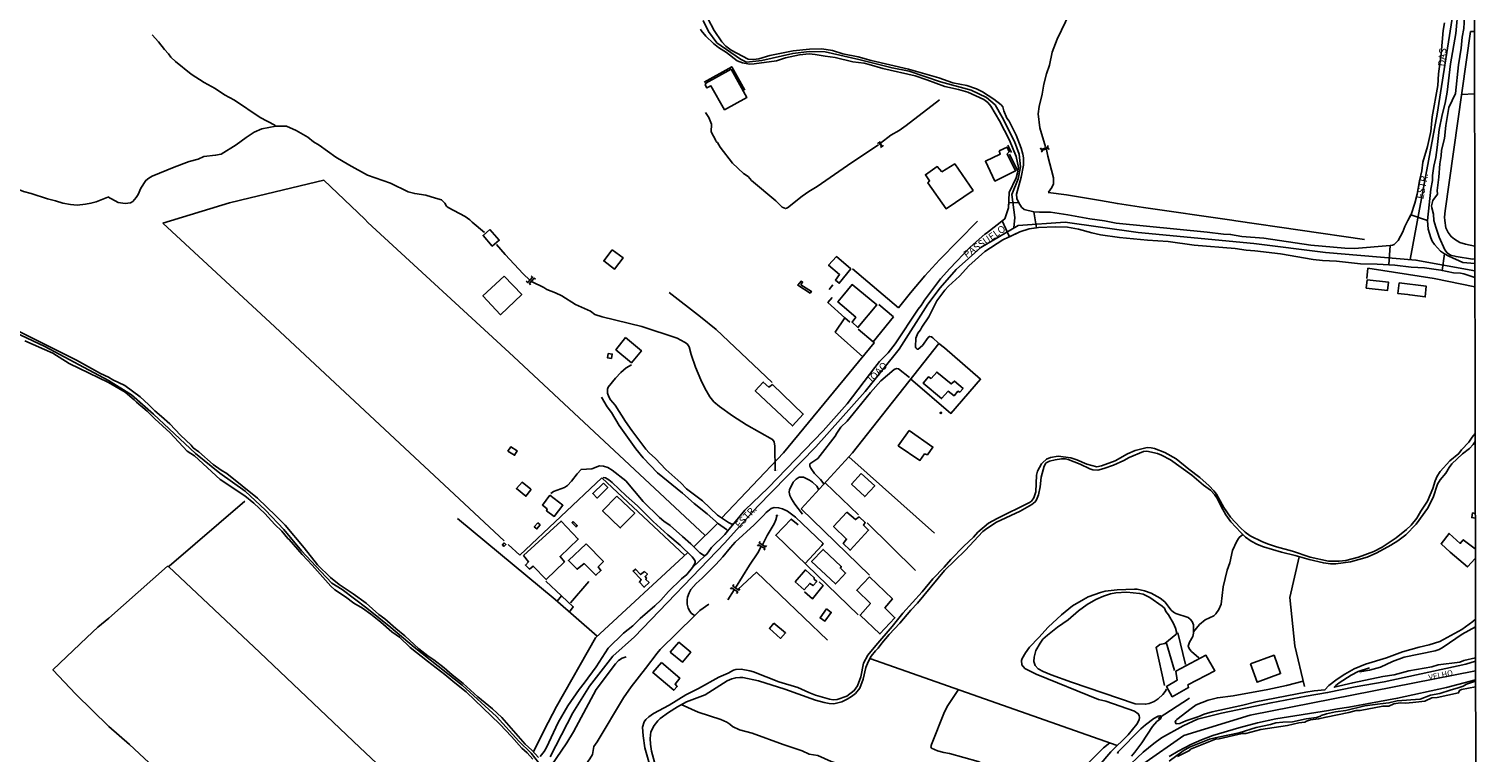
# Model space of a CAD drawing. Units: millimetres. Extents: x 175902 to 180726, y 1665955 to 1668736.
# Drawn here: x 180213 to 180726, y 1667440 to 1667695 of the extents above; entities that cross this region are included whole.
import ezdxf
from ezdxf.enums import TextEntityAlignment as Align

# ---------------------------------------------------------------- set-up
doc = ezdxf.new("R2010")
doc.units = ezdxf.units.MM
for name, color, linetype in [('V-ARROIO', 5, 'Continuous'), ('V-BUEIRO', 5, 'Continuous'), ('V-CRUZAMENTO', 1, 'Continuous'), ('V-EDIFICACAO', 2, 'Continuous'), ('V-EIXO_DE_LOGRADOURO', 3, 'Continuous'), ('V-LOTE', 1, 'Continuous'), ('V-NOME_DOS_LOGRADOUROS', 7, 'Continuous'), ('V-PONTE_VIADUTO_PASSARELA', 2, 'Continuous'), ('V-QUADRA', 6, 'Continuous'), ('V-REFERENCIA', 2, 'Continuous'), ('V-TESTADA', 141, 'Continuous'), ('V-VALETA', 6, 'Continuous'), ('X-LIMITE_5000', 7, 'Continuous')]:
    doc.layers.add(name, color=color, linetype=linetype)

# ---------------------------------------------------------------- blocks, each defined once
blk = doc.blocks.new('305')
at = {"color": 0, "linetype": 'ByBlock', "lineweight": -2, "const_width": 0.05}
blk.add_lwpolyline([(0.73, 0.39, 0.60863), (-0.73, 0.38)], format="xyb", dxfattribs=at)
blk = doc.blocks.new('872KIIP_img_geo')
at = {"layer": 'V-ARROIO'}
for points in [[(180580.45, 1667700.36), (180575.96, 1667691.16), (180574.25, 1667686.52), (180573.27, 1667681.92), (180572.25, 1667678.94), (180571.27, 1667675.32), (180570.72, 1667671.79), (180569.65, 1667667.4), (180569.27, 1667664.76), (180569.83, 1667659.9), (180571.85, 1667653.24)], [(180241.27, 1667635.61), (180244.81, 1667633.57), (180247.37, 1667633.16), (180249.24, 1667633.46), (180250.05, 1667633.93), (180251.22, 1667635.38), (180251.86, 1667636.36), (180252.88, 1667638.57), (180254.65, 1667641.33), (180255.71, 1667642.19), (180256.86, 1667642.85), (180264.57, 1667646.02), (180269.85, 1667647.96), (180273.05, 1667648.89), (180275.03, 1667649.79), (180279.22, 1667650.23), (180281.22, 1667650.64), (180286.46, 1667653.88), (180289.95, 1667656.48), (180292.82, 1667658.37), (180295.53, 1667659.58), (180300.45, 1667660.5), (180300.05, 1667660.88), (180294.93, 1667663.52), (180285.86, 1667669.61), (180282.41, 1667671.53), (180279.07, 1667673.76), (180275.22, 1667675.91), (180270.62, 1667678.81), (180265.06, 1667683.32), (180263.46, 1667684.81), (180262.63, 1667685.92), (180261.16, 1667687.45), (180259.12, 1667690.14), (180256.8, 1667692.67)], [(180237.08, 1667633.84), (180235.27, 1667633.3), (180233.29, 1667632.97), (180230.39, 1667632.66), (180228.06, 1667632.86), (180225.38, 1667633.39), (180222.79, 1667634.18), (180219.9, 1667634.83), (180214.23, 1667636.76), (180211.52, 1667637.5), (180208.91, 1667638.5), (180198.7, 1667644.56), (180195.81, 1667646.01), (180189.95, 1667647.32), (180187.36, 1667648.08), (180184.63, 1667649.32), (180179.36, 1667652.45), (180176.47, 1667652.98), (180174.26, 1667653.6), (180170.33, 1667657.03), (180167.65, 1667659.82), (180163.68, 1667663.06)], [(180300.45, 1667660.5), (180304.26, 1667660.43), (180307.67, 1667658.9), (180311.75, 1667656.58), (180313.79, 1667654.92), (180315.71, 1667653.77), (180321.67, 1667649.57), (180326.19, 1667646.83), (180332.75, 1667643.23), (180340.88, 1667640.38), (180347.14, 1667637.31), (180349.44, 1667636.73), (180353.4, 1667636.12), (180356.72, 1667635.05), (180358.87, 1667634.55), (180360.04, 1667633.33), (180360.68, 1667632.31), (180361.25, 1667631.75), (180367.24, 1667628.6), (180368.9, 1667627.43), (180369.64, 1667626.66)], [(180572.22, 1667652.24), (180572.64, 1667649.94), (180574.72, 1667642.28), (180574.64, 1667640.19), (180574.06, 1667638.83), (180572.9, 1667637.16)], [(180374.02, 1667623.04), (180369.64, 1667626.66)], [(180390.03, 1667606.19), (180387.67, 1667608.45), (180381.3, 1667615.23), (180378.24, 1667618.76)], [(180476.57, 1667538.95), (180476.48, 1667547.67), (180476.23, 1667549.27), (180475.64, 1667550.09), (180466.43, 1667555.24), (180461.52, 1667558.33), (180456.86, 1667561.64), (180454.86, 1667563.36), (180453.52, 1667565.11), (180451.75, 1667568.14), (180450.32, 1667571.11), (180448.5, 1667575.48), (180446.92, 1667579.97), (180446.17, 1667582.75), (180445.5, 1667583.72), (180444.57, 1667584.4), (180442, 1667585.71), (180429.53, 1667589.86), (180415.55, 1667593.32), (180412.98, 1667594.15), (180411.41, 1667595.22), (180406.19, 1667597.64), (180401.36, 1667600.62), (180399.13, 1667601.7), (180396.05, 1667602.87), (180394.96, 1667603.64), (180390.83, 1667605.59), (180390.61, 1667605.85)], [(180432.22, 1667435.62), (180430.64, 1667441.36), (180430.04, 1667445.59), (180429.8, 1667448.65), (180430.36, 1667450.53), (180430.9, 1667451.34), (180431.94, 1667452.26), (180433.65, 1667453.43), (180439.11, 1667456.45), (180445, 1667460.06), (180449.45, 1667462.24), (180456.7, 1667466.3), (180459.98, 1667467.72), (180461.84, 1667468.76), (180462.66, 1667468.97), (180464.56, 1667469.04), (180467.58, 1667468.5), (180468.92, 1667468.11), (180477.86, 1667464.63), (180484.51, 1667462.58), (180488.39, 1667460.85), (180490.81, 1667459.95), (180495.65, 1667458.46), (180497.03, 1667458.31), (180498.41, 1667458.39), (180501.86, 1667459.56), (180504.41, 1667461.57), (180505.58, 1667463.25), (180506.8, 1667466.36), (180507.67, 1667471.2), (180509.24, 1667474.02), (180511.99, 1667477.41), (180517.86, 1667484.08), (180521.55, 1667488.86), (180528.33, 1667496.37), (180532.1, 1667500.9), (180536.16, 1667505.04), (180538.54, 1667507.79), (180543.09, 1667512.49), (180546.44, 1667515.58), (180548.04, 1667517.35), (180551.79, 1667520.55), (180554.8, 1667522.21), (180566.26, 1667527.8), (180566.97, 1667528.34), (180567.73, 1667529.44), (180568.46, 1667531.56), (180568.65, 1667537.47), (180569.06, 1667538.9), (180570.43, 1667541.45), (180570.79, 1667541.85), (180572.28, 1667543.13), (180573.66, 1667543.75), (180576.38, 1667544.12), (180580.79, 1667543.54), (180582.97, 1667542.89), (180586.49, 1667541.33), (180589.98, 1667540.43), (180591.67, 1667540.75), (180596.42, 1667542.46), (180600.78, 1667545), (180603.46, 1667546.21), (180607.77, 1667547.21), (180609.11, 1667547.12), (180610.27, 1667546.84), (180613.99, 1667545.46), (180617.9, 1667543.21), (180617.9, 1667543.21), (180622.38, 1667539.54), (180626.27, 1667536.6), (180629.62, 1667533.72), (180631.28, 1667531.99), (180632.17, 1667530.76), (180634.8, 1667526.12), (180637.09, 1667522.64), (180640.5, 1667519.03), (180642.31, 1667517.33), (180644.02, 1667516.12), (180648.44, 1667513.94), (180650.56, 1667513.12), (180653.28, 1667512.21), (180659.02, 1667510.68), (180665.24, 1667508.52), (180671.72, 1667507.16), (180675.43, 1667507.2), (180677.8, 1667507.44), (180682.25, 1667508.61), (180687.65, 1667510.57), (180690.56, 1667512.06), (180695.59, 1667515.43), (180699.21, 1667518.34), (180700.77, 1667519.9), (180702.87, 1667522.36), (180704.25, 1667524.8), (180706.56, 1667528.32), (180708.5, 1667532.72), (180709.32, 1667535.44), (180710.03, 1667537.17), (180711.03, 1667538.74), (180714.41, 1667542.54), (180717.59, 1667545.11), (180718.56, 1667546.45), (180721.15, 1667549.06), (180722.38, 1667550.83), (180723.35, 1667552.11)], [(180722.68, 1667548.28), (180721.43, 1667546.86), (180718.97, 1667544.96), (180715.21, 1667541.49), (180714.18, 1667540.11), (180713.07, 1667538.16), (180711.05, 1667535.79), (180710.08, 1667534.28), (180708.63, 1667529.61), (180706.62, 1667525.75), (180702.61, 1667520.22), (180698.92, 1667516.49), (180696.13, 1667514.37), (180693.69, 1667512.77), (180688.77, 1667510.09), (180685.36, 1667508.54), (180679.49, 1667506.96), (180674.26, 1667506.17), (180672.41, 1667506.23), (180669.9, 1667506.55), (180664.88, 1667507.7), (180659.89, 1667509.17), (180655.05, 1667510.31), (180648.7, 1667512.25), (180646.59, 1667513.05), (180644.36, 1667514.2), (180642.42, 1667515.64), (180640.74, 1667517.22), (180637.26, 1667521.02), (180635.49, 1667523.48), (180633.78, 1667526.38), (180632.51, 1667529.18), (180631.47, 1667530.67), (180630.03, 1667532.2), (180627.59, 1667533.95), (180623.45, 1667537.43), (180615.91, 1667542.83), (180612.74, 1667544.57), (180611.36, 1667545.13), (180607.56, 1667545.95), (180606.48, 1667545.84), (180601.38, 1667543.67), (180599.53, 1667542.65), (180595.81, 1667540.99), (180592.4, 1667539.78), (180590.29, 1667539.24), (180588.56, 1667539.32), (180587.52, 1667539.65), (180584.07, 1667541.38), (180579.92, 1667542.93), (180578.89, 1667543.17), (180577.46, 1667543.17), (180575.3, 1667542.91), (180573.25, 1667542.39), (180572.3, 1667541.92), (180572, 1667541.72), (180571.35, 1667540.62), (180570.4, 1667536.82), (180569.99, 1667533.33), (180569.43, 1667530.56), (180568.76, 1667528.75), (180568.27, 1667528.04), (180567.1, 1667527.11), (180562.96, 1667524.8), (180554.62, 1667520.91), (180551.17, 1667518.67), (180549.81, 1667517.56), (180543.5, 1667510.94), (180536.27, 1667503.9), (180526.73, 1667492.41), (180524.33, 1667489.93), (180520.54, 1667485.27), (180516.78, 1667481.26), (180514.17, 1667478.24), (180512.87, 1667476.44), (180511.97, 1667475.6), (180510.35, 1667473.66), (180509.31, 1667471.72), (180508.53, 1667469.64), (180507.58, 1667465.54), (180506.37, 1667462.39), (180504.93, 1667460.55), (180503.52, 1667459.43), (180501.95, 1667458.46), (180500.05, 1667457.57), (180497.29, 1667456.93), (180495.6, 1667457.01), (180493.88, 1667457.33), (180490.81, 1667458.2), (180479.93, 1667462.08), (180470.65, 1667464.93), (180465.12, 1667466.1), (180464.08, 1667466.21), (180462.66, 1667466.08), (180461.28, 1667465.71), (180459.61, 1667464.98), (180451.87, 1667460.08), (180445.3, 1667457.55), (180442.06, 1667455.87), (180438.91, 1667453.84), (180436, 1667451.72), (180436, 1667451.72), (180435.15, 1667450.86), (180433.86, 1667449.2), (180432.67, 1667447.06), (180432.48, 1667444.6), (180432.54, 1667442.7), (180432.93, 1667440.24), (180434.66, 1667433.72)], [(180722.67, 1667548.27), (180723.35, 1667549.35)]]:
    blk.add_lwpolyline(points, dxfattribs=at)
at = {"layer": 'V-CRUZAMENTO'}
for points in [[(180567.74, 1667630.29), (180564.36, 1667631.14), (180563.4, 1667631.93), (180562.44, 1667633.44), (180558.93, 1667633.53), (180558.88, 1667631.68), (180557.51, 1667627.83), (180556.56, 1667627.09), (180559.2, 1667621.49), (180562.81, 1667623.2), (180566.11, 1667624.23), (180568.65, 1667624.64)], [(180709.02, 1667618.77), (180708.24, 1667619.94), (180707.74, 1667621.06), (180706.86, 1667624.13), (180706.64, 1667627.26), (180700.76, 1667629.27), (180699.67, 1667627.25), (180698.63, 1667625.16), (180697.88, 1667623.18), (180696.19, 1667620.13), (180694.81, 1667618.77), (180694.3, 1667618.51), (180693.39, 1667618.36), (180692.95, 1667611.59), (180695.07, 1667611.45), (180700.77, 1667610.8), (180705.48, 1667610.58), (180711.33, 1667609.7), (180711.72, 1667609.62), (180712.59, 1667615.43), (180711.14, 1667616.46)]]:
    blk.add_lwpolyline(points, close=True, dxfattribs=at)
at = {"layer": 'V-EDIFICACAO'}
for points in [[(180461.03, 1667680.54), (180452.04, 1667675.57), (180451.91, 1667675.01), (180452.49, 1667673.94), (180453.89, 1667674.66), (180458.7, 1667666.24), (180466.55, 1667670.56), (180461.03, 1667680.54)], [(180555.51, 1667651.75), (180555.92, 1667650.65), (180550.7, 1667648.11), (180554.03, 1667641.11), (180561.3, 1667644.71), (180558.41, 1667650.75), (180559.12, 1667651.45), (180558.36, 1667653.03), (180555.51, 1667651.75)], [(180535.3, 1667644.32), (180533.72, 1667646.25), (180529.54, 1667643.35), (180531.02, 1667641.19), (180530.43, 1667640.53), (180536.79, 1667631.36), (180546.31, 1667637.85), (180539.9, 1667647.14), (180535.3, 1667644.32)], [(180375.9, 1667624.05), (180373.56, 1667621.95), (180376.78, 1667618.19), (180379.25, 1667620.28), (180375.9, 1667624.05)], [(180419.07, 1667616.92), (180416.09, 1667612.96), (180419.9, 1667610.08), (180422.9, 1667614.07), (180419.07, 1667616.92)], [(180498.17, 1667614.49), (180498.17, 1667614.49), (180495.4, 1667611.46), (180499.27, 1667608.17), (180497.82, 1667606.2), (180499.15, 1667605.11), (180503.21, 1667610.13), (180498.17, 1667614.49)], [(180381, 1667607.65), (180373.48, 1667600.62), (180379.67, 1667594.01), (180387.2, 1667601.16), (180381, 1667607.65)], [(180685.35, 1667606.36), (180685, 1667603.42), (180685, 1667603.42), (180692.47, 1667602.5), (180692.79, 1667605.52), (180685.35, 1667606.36)], [(180485.65, 1667604.56), (180486.23, 1667605.53), (180485.67, 1667605.79), (180484.49, 1667604.46), (180484.49, 1667604.46), (180488.86, 1667601.66), (180489.3, 1667602.25), (180485.65, 1667604.56)], [(180500.43, 1667600.69), (180498.69, 1667598.54), (180500.13, 1667597.26), (180504.94, 1667593.1), (180503.69, 1667591.36), (180505.74, 1667589.57), (180512.36, 1667597.54), (180503.67, 1667604.63)], [(180699.65, 1667601.11), (180700.31, 1667600.98), (180705.81, 1667600.27), (180706.1, 1667604.09), (180696.65, 1667605.22), (180696.18, 1667601.47)], [(180423.78, 1667585.93), (180420.37, 1667581.69), (180425.83, 1667577.09), (180429.38, 1667581.3), (180423.78, 1667585.93)], [(180417.66, 1667580.33), (180417.47, 1667578.79), (180418.79, 1667578.6), (180419.1, 1667580.14), (180417.66, 1667580.33)], [(180531.56, 1667571.52), (180530.6, 1667572.07), (180528.78, 1667569.89), (180535.24, 1667564.44), (180537.55, 1667567.02), (180539.62, 1667565.48), (180540.97, 1667567.06), (180541.71, 1667566.77), (180542.8, 1667567.96), (180539.8, 1667570.65), (180538.6, 1667569.62), (180533.55, 1667573.8), (180531.56, 1667571.52)], [(180475.56, 1667569.44), (180474.36, 1667568.5), (180472.36, 1667570.3), (180469.54, 1667567.22), (180482.64, 1667554.81), (180486.46, 1667558.97), (180475.56, 1667569.44)], [(180534.83, 1667559.67), (180534.65, 1667559.4), (180535.05, 1667559.17), (180535.25, 1667559.5), (180534.83, 1667559.67)], [(180523.74, 1667553.25), (180519.97, 1667547.86), (180527.56, 1667542.64), (180529.26, 1667544.96), (180530.24, 1667544.66), (180532.18, 1667547.39), (180523.74, 1667553.25)], [(180382.28, 1667545.93), (180384.67, 1667544.5), (180385.56, 1667546.08), (180383.33, 1667547.5), (180382.28, 1667545.93)], [(180415.96, 1667534.62), (180412.21, 1667530.98), (180413.76, 1667529.38), (180417.51, 1667533.14), (180415.96, 1667534.62)], [(180506.89, 1667538.01), (180503.48, 1667534.24), (180508.14, 1667529.9), (180511.67, 1667533.72), (180506.89, 1667538.01)], [(180397.12, 1667530.41), (180394.46, 1667526.92), (180396.12, 1667525.59), (180395.94, 1667524.93), (180398.62, 1667522.9), (180401.71, 1667526.87), (180397.12, 1667530.41)], [(180420.71, 1667530.1), (180415.66, 1667524.92), (180421.92, 1667518.89), (180427, 1667524.03), (180420.71, 1667530.1)], [(180501.81, 1667524.45), (180497.17, 1667519.34), (180501.74, 1667514.94), (180500.54, 1667513.34), (180502.98, 1667511.03), (180509.48, 1667518.12), (180507.67, 1667519.89), (180508.29, 1667520.74), (180506.18, 1667522.76), (180504.88, 1667521.83), (180501.81, 1667524.45)], [(180387.77, 1667509.11), (180389.61, 1667506.95), (180388.46, 1667505.8), (180389.94, 1667504.38), (180391.18, 1667505.45), (180395.81, 1667500.67), (180402.22, 1667506.91), (180400.68, 1667508.82), (180407.1, 1667514.92), (180401.05, 1667521.3), (180387.77, 1667509.11)], [(180392.82, 1667520.67), (180391.61, 1667519.3), (180392.52, 1667518.5), (180393.67, 1667519.95), (180392.82, 1667520.67)], [(180405.31, 1667521.12), (180404.91, 1667520.67), (180406.31, 1667519.23), (180406.76, 1667519.72), (180405.31, 1667521.12)], [(180380.98, 1667513.61), (180380.34, 1667512.92), (180380.89, 1667512.33), (180381.58, 1667513.04), (180380.98, 1667513.61)], [(180409.92, 1667513.25), (180403.66, 1667507.41), (180406.69, 1667504.3), (180409.16, 1667506.32), (180413.31, 1667502.18), (180415.09, 1667503.84), (180414.15, 1667505.17), (180415.95, 1667507.08), (180409.92, 1667513.25)], [(180498.51, 1667499.91), (180497.79, 1667499.11), (180489.36, 1667507.03), (180493.43, 1667511.32), (180499.87, 1667505.28), (180499.56, 1667504.64), (180501.35, 1667502.93), (180500.29, 1667501.78)], [(180430.43, 1667503.54), (180429.11, 1667502.44), (180427.25, 1667504.37), (180426.41, 1667503.68), (180429.29, 1667500.65), (180428.7, 1667499.73), (180430.3, 1667497.99), (180432.06, 1667499.61), (180430.9, 1667500.72), (180431.15, 1667501.16), (180430.68, 1667501.72), (180431.49, 1667502.63), (180430.43, 1667503.54)], [(180483.62, 1667499.87), (180486.77, 1667497.09), (180488.72, 1667499.32), (180489.93, 1667498.55), (180491.21, 1667500.03), (180490.31, 1667500.81), (180490.3, 1667501.29), (180487.19, 1667504.07), (180483.62, 1667499.87)], [(180509.82, 1667501.6), (180505.33, 1667496.88), (180510.12, 1667492.22), (180506.51, 1667488.13), (180513.47, 1667481.5), (180518.8, 1667487.22), (180515.27, 1667490.76), (180517.92, 1667493.88), (180509.82, 1667501.6)], [(180494.69, 1667490.3), (180492.38, 1667487.17), (180494.1, 1667486.03), (180496.34, 1667489.07), (180494.69, 1667490.3)], [(180476.11, 1667485.33), (180474.51, 1667483.46), (180478.46, 1667479.94), (180480.2, 1667481.87), (180476.11, 1667485.33)], [(180439.54, 1667475.08), (180443.82, 1667471.53), (180446.78, 1667475.08), (180442.63, 1667478.6), (180439.54, 1667475.08)], [(180617.86, 1667468.39), (180618.26, 1667465.16), (180614.57, 1667462.99), (180616.6, 1667459.35), (180622.33, 1667462.62), (180622.01, 1667463.53), (180631.61, 1667468.51), (180628.46, 1667473.98), (180617.86, 1667468.39)], [(180644.14, 1667470.98), (180646.47, 1667464.49), (180654.8, 1667467.53), (180652.46, 1667473.97), (180644.14, 1667470.98)], [(180436.45, 1667471.39), (180433.45, 1667467.9), (180440.8, 1667461.68), (180441.99, 1667463.04), (180441.26, 1667463.77), (180442.89, 1667465.94), (180436.45, 1667471.39)]]:
    blk.add_lwpolyline(points, close=True, dxfattribs=at)
for points in [[(180723.4, 1667523.94), (180722.49, 1667524.19), (180722.19, 1667522.5), (180723.41, 1667522.29)], [(180723.42, 1667511.5), (180719.18, 1667514.71), (180718.13, 1667513.4), (180714.22, 1667516.93), (180711.4, 1667513.3), (180714.55, 1667510.37), (180720.65, 1667505.1), (180723.43, 1667508.09)]]:
    blk.add_lwpolyline(points, dxfattribs=at)
at = {"layer": 'V-EIXO_DE_LOGRADOURO'}
for points in [[(180563.08, 1667646.17), (180562.61, 1667650.59), (180560.96, 1667655.11), (180556.62, 1667663.7), (180554.07, 1667668.01), (180551.11, 1667670.55), (180545.69, 1667673.21), (180534.85, 1667676.13), (180523.78, 1667679.84), (180517.79, 1667680.99), (180506.01, 1667683.95), (180494.23, 1667686.63), (180488.48, 1667686.79), (180482.73, 1667686.11), (180471.8, 1667683.57), (180466.47, 1667683.03), (180464.28, 1667684.04), (180456.02, 1667689.82), (180453.03, 1667693.79), (180451.12, 1667697.68)], [(180700.49, 1667613.43), (180710.04, 1667664.65), (180715.51, 1667699.96), (180720.03, 1667734.14), (180723.01, 1667746.96)], [(180563.08, 1667646.17), (180562.25, 1667641.9), (180559.95, 1667636.38), (180561.03, 1667628.26), (180560.74, 1667624.61)], [(180723.25, 1667609.53), (180702.51, 1667613.26), (180670.61, 1667615.91), (180645.29, 1667619.15), (180604.6, 1667623), (180578.8, 1667626.58), (180562.25, 1667625.5), (180549.11, 1667617.74), (180540.34, 1667609.91), (180534.7, 1667603.55), (180530.34, 1667597.7), (180520.33, 1667581.88), (180508.27, 1667566.93), (180490.85, 1667547.4), (180470.31, 1667526.45), (180458.76, 1667513.63), (180426.91, 1667480.43), (180419.26, 1667473.68), (180411.05, 1667463.15), (180405.21, 1667453.7), (180397.21, 1667438.25)], [(180241.39, 1667570.88), (180219, 1667582.76), (180206.26, 1667588.85), (180198.81, 1667594.25), (180191.17, 1667600.69), (180186.32, 1667605.48)], [(180394.39, 1667434.5), (180390.46, 1667439.43), (180386.19, 1667443.69), (180378.22, 1667452.46), (180366.2, 1667463.45), (180349.27, 1667476.85), (180341.05, 1667483.75), (180332.58, 1667490.55), (180323.87, 1667497.18), (180320.24, 1667499.46), (180316.31, 1667503.47), (180309.55, 1667510.78), (180303.27, 1667518.26), (180296.82, 1667525.16), (180289.68, 1667531.86), (180280.76, 1667538.19), (180272.15, 1667545.09), (180257.34, 1667559), (180249.6, 1667565.8), (180241.39, 1667570.88)], [(180606.21, 1667435.65), (180620.63, 1667445.72), (180644.04, 1667452.89), (180723.49, 1667468.54)]]:
    blk.add_lwpolyline(points, dxfattribs=at)
at = {"layer": 'V-LOTE'}
for points in [[(180721.71, 1667693.8), (180712.85, 1667630.6), (180712.61, 1667628.4), (180712.71, 1667627.27)], [(180721.71, 1667693.8), (180723.1, 1667693.81)], [(180718.63, 1667671.66), (180723.14, 1667671.9)], [(180291.35, 1667635.24), (180317.39, 1667641.39), (180331.8, 1667627.71), (180332.86, 1667626.53)], [(180572.85, 1667637.05), (180579.31, 1667636.27), (180591.26, 1667634.33), (180597.23, 1667633.17), (180606.4, 1667631.75), (180637.54, 1667627.38), (180639.01, 1667627.14)], [(180291.35, 1667635.24), (180284.09, 1667633.44), (180260.6, 1667626.23)], [(180547.95, 1667626.98), (180534.5, 1667613.37), (180529.27, 1667607.67), (180524.26, 1667601.78), (180520.09, 1667596.39)], [(180684.42, 1667620.52), (180639.01, 1667627.14)], [(180723.24, 1667618.15), (180719.96, 1667618.93), (180718.02, 1667619.52), (180716.11, 1667620.61), (180714.91, 1667621.58), (180713.9, 1667622.99), (180713.08, 1667624.6), (180712.71, 1667627.27)], [(180380.97, 1667514.33), (180298.42, 1667591.26), (180260.6, 1667626.23)], [(180451.9, 1667516.17), (180384.32, 1667579.28), (180332.86, 1667626.53)], [(180520.09, 1667596.39), (180503.83, 1667610.2)], [(180685.49, 1667610.46), (180685.2, 1667606.84)], [(180723.26, 1667603.88), (180708.95, 1667606.77), (180685.49, 1667610.46)], [(180475.49, 1667570.07), (180455.71, 1667588.82), (180450.22, 1667593.28), (180439.13, 1667601.79)], [(180495.53, 1667602.89), (180496.88, 1667604.58)], [(180501.12, 1667592.97), (180495.14, 1667598.28), (180496.65, 1667600.1)], [(180518.32, 1667593.23), (180513.09, 1667597.63)], [(180507.45, 1667579.17), (180497.74, 1667587.91), (180501.12, 1667592.97), (180502.92, 1667591.4)], [(180518.32, 1667593.23), (180511.12, 1667584.46)], [(180511.12, 1667584.46), (180505.83, 1667588.89)], [(180511.51, 1667584.06), (180479.47, 1667545.39), (180457.67, 1667522.3)], [(180534.24, 1667583.91), (180503.82, 1667545.37), (180485.72, 1667525.59)], [(180511.12, 1667584.46), (180511.52, 1667584.05)], [(180524.27, 1667571.38), (180538.52, 1667559.24), (180549.01, 1667571.3), (180536.29, 1667582.36), (180534.24, 1667583.91)], [(180502.56, 1667543.89), (180532.68, 1667517.08)], [(180390.42, 1667532.28), (180388.63, 1667530.04), (180385.31, 1667532.72), (180387.36, 1667534.96), (180390.38, 1667532.5), (180390.42, 1667532.28)], [(180386.46, 1667509.26), (180415.46, 1667536.58)], [(180415.46, 1667536.58), (180444.72, 1667509.21)], [(180494.17, 1667534.8), (180505.97, 1667523.48)], [(180262.8, 1667505.34), (180289.53, 1667528.32)], [(180509.85, 1667502.27), (180485.76, 1667525.63)], [(180413.83, 1667480.78), (180398.95, 1667493.64), (180364.49, 1667522.2)], [(180456.27, 1667520.58), (180447.92, 1667512.23)], [(180484.71, 1667520.01), (180482.23, 1667521.98), (180476.73, 1667516.27), (180505.82, 1667488.23)], [(180508.95, 1667520.7), (180526.05, 1667503.89)], [(180386.47, 1667509.25), (180382.34, 1667513.06)], [(180445.77, 1667510.2), (180413.19, 1667480.11), (180399.47, 1667455.94), (180395.09, 1667447.59), (180391.29, 1667439.9)], [(180241.54, 1667487.12), (180262.3, 1667505.36)], [(180262.3, 1667505.36), (180262.63, 1667505.23), (180262.8, 1667505.34)], [(180262.63, 1667505.23), (180294.86, 1667474.99), (180330.12, 1667441.47), (180365.27, 1667408.42)], [(180661.29, 1667508.74), (180657.98, 1667494.36), (180659.78, 1667477.31), (180663.21, 1667462.99)], [(180399.61, 1667493.08), (180401.2, 1667494.93), (180395.7, 1667500.14)], [(180410.84, 1667499.98), (180404.36, 1667492.44)], [(180463.41, 1667497.19), (180469.93, 1667503.25), (180494.95, 1667479.3)], [(180486.84, 1667496.32), (180489.69, 1667493.83), (180493.47, 1667498.53), (180492.04, 1667499.88)], [(180404.03, 1667489.33), (180405.34, 1667491.1), (180401.2, 1667494.93)], [(180448.13, 1667487.88), (180449.93, 1667489.72), (180453.13, 1667492.04)], [(180241.61, 1667448.89), (180229.93, 1667460.27), (180221.84, 1667468.8), (180233.81, 1667480.29), (180237.63, 1667483.86), (180241.54, 1667487.12)], [(180430.76, 1667469.32), (180434.91, 1667474.74), (180436.04, 1667475.98), (180448.13, 1667487.88)], [(180618.2, 1667481.76), (180617.86, 1667481.33), (180613.95, 1667478.1), (180612.18, 1667477.8), (180610.89, 1667476.73), (180613.88, 1667463.36)], [(180614.47, 1667478.55), (180617.34, 1667468.59)], [(180621.29, 1667470.74), (180618.51, 1667481.89)], [(180430.76, 1667469.32), (180425.77, 1667462.81), (180423.08, 1667458.98), (180413.73, 1667443.46), (180412.63, 1667441.86), (180412.08, 1667439), (180411.22, 1667437.5), (180407.53, 1667432.38), (180389.11, 1667409.31), (180383.26, 1667401.51), (180380.23, 1667397.86), (180374.87, 1667392.05)], [(180597.2, 1667442.22), (180509.91, 1667472.83)], [(180622.6, 1667458.87), (180611.66, 1667451.66)], [(180241.61, 1667448.89), (180248.8, 1667442.52), (180288.62, 1667405.52), (180308.77, 1667386.54), (180328.99, 1667367.91)], [(180594.59, 1667443.09), (180592.37, 1667441.33), (180590.54, 1667439.61), (180582.8, 1667431.7), (180576.72, 1667423.24), (180572.24, 1667412.76)]]:
    blk.add_lwpolyline(points, dxfattribs=at)
at = {"layer": 'V-PONTE_VIADUTO_PASSARELA'}
for points in [[(180513.72, 1667652.97), (180514.15, 1667653.26), (180512.97, 1667654.67), (180512.69, 1667654.41)], [(180513.56, 1667655.11), (180513.3, 1667654.76), (180514.45, 1667653.35), (180514.76, 1667653.66)], [(180570.16, 1667652.78), (180570.36, 1667652.26), (180572.74, 1667653.12), (180572.69, 1667653.62)], [(180573.15, 1667652.19), (180572.85, 1667652.73), (180570.5, 1667651.88), (180570.72, 1667651.31)], [(180388.71, 1667605.83), (180389.3, 1667605.36), (180391, 1667607.29), (180390.54, 1667607.71)], [(180391.99, 1667606.51), (180391.54, 1667606.89), (180389.89, 1667605.03), (180390.28, 1667604.5)], [(180473.49, 1667512.68), (180473.18, 1667512.26), (180470.91, 1667513.57), (180471.27, 1667514.06)], [(180472.66, 1667511.09), (180472.93, 1667511.62), (180470.65, 1667512.86), (180470.36, 1667512.44)], [(180464.14, 1667497.45), (180463.74, 1667496.96), (180461.67, 1667498.39), (180461.99, 1667498.88)], [(180462.92, 1667495.73), (180463.32, 1667496.31), (180461.13, 1667497.7), (180460.82, 1667497.29)]]:
    blk.add_lwpolyline(points, dxfattribs=at)
at = {"layer": 'V-QUADRA'}
for points in [[(180712.58, 1667696.91), (180712.07, 1667694.18), (180711.46, 1667686.01), (180710.48, 1667678.91), (180710.24, 1667674.77), (180708.28, 1667663.78), (180707.73, 1667658.58), (180706.54, 1667653.35), (180704.98, 1667647.73), (180704.58, 1667644.75), (180703.73, 1667641.19), (180702.96, 1667636.53), (180702.16, 1667633.35), (180700.77, 1667629.29), (180699.67, 1667627.25), (180698.63, 1667625.16), (180697.88, 1667623.18), (180696.19, 1667620.13), (180694.81, 1667618.77), (180694.3, 1667618.51), (180693.39, 1667618.36), (180680.89, 1667617.39), (180677.41, 1667617.49), (180665.5, 1667618.49), (180648.92, 1667620.99), (180641.11, 1667621.61), (180637.13, 1667622.29), (180634.63, 1667622.37), (180628.89, 1667623.09), (180596.84, 1667626.3), (180592.67, 1667627.06), (180587.46, 1667627.82), (180579.73, 1667629.26), (180573.6, 1667630.13), (180569.72, 1667630.13), (180567.74, 1667630.29), (180564.36, 1667631.14), (180563.4, 1667631.93), (180562.44, 1667633.44), (180561.81, 1667634.99), (180561.59, 1667636.54), (180563.29, 1667642.53), (180564.14, 1667646.75), (180564.12, 1667649.34), (180563.93, 1667650.62), (180563.27, 1667652.77), (180561.5, 1667657.31), (180559.03, 1667662.27), (180558.22, 1667663.29), (180557.23, 1667665.89), (180556.86, 1667667.32), (180556.24, 1667668.03), (180553.71, 1667669.95), (180549.71, 1667672.59), (180547.58, 1667673.68), (180544.15, 1667674.81), (180539.15, 1667675.78), (180534.31, 1667677.45), (180523.52, 1667680.55), (180510.45, 1667683.66), (180505.85, 1667684.94), (180500.4, 1667686), (180496.82, 1667687.15), (180493.05, 1667687.67), (180488.64, 1667687.62), (180482.87, 1667687.01), (180474.7, 1667685.41), (180470.8, 1667684.21), (180468.89, 1667683.92), (180467.05, 1667684.13), (180461.05, 1667687.26), (180459.15, 1667688.62), (180457.76, 1667690.17), (180454.98, 1667694.24), (180452.75, 1667698.46)], [(180450.23, 1667694.69), (180450.42, 1667694.24), (180452.05, 1667692.24), (180454.77, 1667689.56), (180456.56, 1667688.2), (180459.35, 1667686.41), (180463.2, 1667683.52), (180464.99, 1667682.77), (180467.52, 1667682.38), (180469.18, 1667682.43), (180476.96, 1667683.45), (180480.13, 1667684.51), (180485.17, 1667685.58), (180488.52, 1667685.92), (180490.6, 1667685.75), (180494.22, 1667685.09), (180497.67, 1667684.73), (180503.97, 1667683.11), (180507.89, 1667682.64), (180509.68, 1667682.26), (180514.47, 1667680.83), (180525.95, 1667678.17), (180530.03, 1667676.81), (180536.34, 1667674.4), (180541.19, 1667673.36), (180544.47, 1667672.44), (180550.11, 1667669.83), (180551.56, 1667668.78), (180552.6, 1667667.5), (180555.71, 1667662.37), (180559.2, 1667655.56), (180561.58, 1667649.77), (180562.36, 1667645.91), (180562.04, 1667643.97), (180561.48, 1667642.31), (180559.02, 1667637.13), (180558.88, 1667631.68), (180557.51, 1667627.83), (180551.03, 1667622.77), (180550.46, 1667622.35), (180545.34, 1667617.78), (180538.11, 1667610.31), (180534.85, 1667606.7), (180529.17, 1667599.1), (180528, 1667597.25), (180526.94, 1667596.02), (180518.91, 1667583.8), (180516.35, 1667580.6), (180513.39, 1667577.49), (180511.67, 1667575.38), (180501.92, 1667562.55), (180493.47, 1667553.13), (180474.05, 1667533.04), (180465.81, 1667525.08), (180461.95, 1667520.41), (180459.72, 1667517.7), (180458.81, 1667516.59), (180454.13, 1667511.96), (180452.42, 1667509.58), (180451.82, 1667509.12), (180447.44, 1667504.89), (180445.41, 1667502.5), (180443.51, 1667500.92), (180438.93, 1667496.41), (180436.28, 1667493.45), (180434.08, 1667491.36), (180428.96, 1667486.98), (180426.35, 1667484.36), (180423.02, 1667481.75), (180417.64, 1667476.55), (180413.46, 1667469.9), (180409.23, 1667464.12), (180407.46, 1667461.96), (180403.44, 1667456.15), (180400.05, 1667450.34), (180395.91, 1667441.45), (180395.09, 1667440.07), (180393.73, 1667438.27)], [(180393.12, 1667437.9), (180390.73, 1667440.52), (180388.35, 1667442.66), (180380.17, 1667452.09), (180376.91, 1667455.07), (180371.71, 1667459.3), (180366.55, 1667464.05), (180362.64, 1667467.12), (180359.82, 1667469.58), (180356.17, 1667472.38), (180354.05, 1667473.76), (180350.94, 1667476.29), (180346, 1667480.84), (180342.74, 1667483.39), (180338.94, 1667486.85), (180336.82, 1667488.4), (180332.33, 1667492.31), (180327.74, 1667495.67), (180322.75, 1667498.89), (180319.7, 1667501.4), (180315.19, 1667505.89), (180310.4, 1667511.89), (180303.73, 1667519.79), (180300.45, 1667523.16), (180294.02, 1667529.33), (180283.18, 1667538.03), (180281.15, 1667539.18), (180278.41, 1667541.2), (180273.29, 1667545.65), (180271.35, 1667547.08), (180270.57, 1667548.07), (180266.88, 1667551.54), (180263.04, 1667555.52), (180260.1, 1667558.19), (180257.73, 1667560.1), (180255.59, 1667562.42), (180252.61, 1667565.08), (180247.15, 1667569.03), (180242.98, 1667571.1), (180241.39, 1667572.06), (180238.67, 1667573.25), (180230.14, 1667577.96), (180209.97, 1667588.13)], [(180211.89, 1667584.84), (180221.77, 1667580.48), (180227.61, 1667576.82), (180241.39, 1667570.16), (180247.28, 1667566.7), (180250.54, 1667564.06), (180251.29, 1667563.18), (180255.11, 1667560.01), (180257.79, 1667557.31), (180263.25, 1667552.41), (180269.14, 1667545.95), (180271.78, 1667544.31), (180280.8, 1667535.96), (180289.55, 1667530.15), (180292.69, 1667527.62), (180296.63, 1667523.91), (180300.1, 1667520.09), (180302.61, 1667517.75), (180304.72, 1667515.12), (180305.2, 1667514.84), (180309.69, 1667509.54), (180313.27, 1667505.73), (180319.81, 1667498.31), (180321.24, 1667497.08), (180325.06, 1667494.62), (180327.97, 1667492.39), (180331.03, 1667490.54), (180333.91, 1667488.53), (180337.43, 1667485.7), (180341.33, 1667482.27), (180344.01, 1667480.33), (180347.85, 1667476.78), (180353.9, 1667471.88), (180360.09, 1667467.27), (180363.59, 1667464.22), (180367.56, 1667461.07), (180379.44, 1667449.7), (180383.56, 1667445.38), (180387.19, 1667441.29), (180389.04, 1667439.61), (180391.1, 1667437.38)], [(180723.25, 1667612.03), (180719.08, 1667612.46), (180714.08, 1667614.66), (180712.59, 1667615.43), (180711.14, 1667616.46), (180709.02, 1667618.77), (180708.24, 1667619.94), (180707.74, 1667621.06), (180706.86, 1667624.13), (180706.64, 1667627.26), (180707.77, 1667638.23), (180708.33, 1667641.32), (180708.37, 1667643.1), (180708.8, 1667646.41), (180709.48, 1667649.47), (180710.01, 1667652.9), (180710.65, 1667659.27), (180711.73, 1667664.46), (180712.84, 1667668.55), (180713.57, 1667672.44), (180714.68, 1667682.41), (180716.61, 1667693.12), (180717.35, 1667702.02)], [(180534.13, 1667584.03), (180532.13, 1667585.91), (180531.67, 1667586.19), (180530.98, 1667586.34), (180530.53, 1667585.93), (180528.54, 1667583.17), (180527.03, 1667581.83), (180526.6, 1667581.83), (180526.19, 1667582.3), (180526.08, 1667582.72), (180526.1, 1667585.71), (180526.88, 1667587.53), (180527.85, 1667588.65), (180528.28, 1667589.63), (180530.74, 1667593.25), (180533.59, 1667598.87), (180536.42, 1667602.71), (180537.67, 1667604.05), (180541.54, 1667607.63), (180544.84, 1667611.28), (180550.5, 1667616.29), (180556.82, 1667620.37), (180562.81, 1667623.2), (180566.11, 1667624.23), (180569.45, 1667624.77), (180575.39, 1667624.96), (180579.69, 1667624.82), (180583.47, 1667624.14), (180588.21, 1667622.85), (180591.3, 1667622.23), (180597.93, 1667621.23), (180607.82, 1667620.28), (180615.16, 1667619.87), (180624.31, 1667618.57), (180638.77, 1667617.32), (180642.62, 1667616.74), (180645.68, 1667616.52), (180654.79, 1667615.42), (180666.28, 1667613.46), (180669.53, 1667613.09), (180674.48, 1667612.92), (180682.98, 1667611.97), (180688.81, 1667611.86), (180695.07, 1667611.45), (180700.77, 1667610.8), (180705.48, 1667610.58), (180711.33, 1667609.7), (180715.8, 1667608.81), (180718.28, 1667608.63), (180719.42, 1667608.41), (180723.25, 1667607.19)], [(180493.7, 1667534.41), (180492.58, 1667535.91), (180490.44, 1667538.07), (180489.12, 1667539.93), (180488.82, 1667540.69), (180488.82, 1667541.44), (180491.61, 1667543.39), (180492.45, 1667544.35), (180497.7, 1667551.18), (180498.24, 1667552.31), (180499.74, 1667554.37), (180501.9, 1667556.53), (180504.09, 1667559.08), (180510.13, 1667566.57), (180513.78, 1667570.73), (180518.51, 1667574.73), (180519.31, 1667575.07), (180520.08, 1667574.95), (180523.86, 1667571.88)], [(180486.16, 1667523.68), (180483.53, 1667527.19), (180482.3, 1667529.1), (180481.74, 1667530.3), (180481.52, 1667531.43), (180481.61, 1667532.33), (180482.95, 1667534.99), (180483.9, 1667536.06), (180485.02, 1667536.82), (180486.49, 1667536.73), (180488.61, 1667535.74), (180489.7, 1667535.03), (180491.2, 1667533.59), (180491.82, 1667532.53)], [(180448.04, 1667487.99), (180446.92, 1667488.87), (180446.42, 1667489.5), (180445.86, 1667490.58), (180445.52, 1667491.96), (180445.47, 1667493.56), (180445.6, 1667494.51), (180446.16, 1667496.02), (180446.81, 1667497.12), (180448.67, 1667499.28), (180450.8, 1667501.11), (180455.62, 1667505.95), (180458.1, 1667508.63), (180460.77, 1667512), (180462.49, 1667513.8), (180469.13, 1667519.92), (180472.43, 1667523.24), (180473.32, 1667524.32), (180475.11, 1667525.71), (180476.22, 1667526.03), (180477.73, 1667525.96), (180479.15, 1667525.6), (180480.84, 1667524.77), (180483.75, 1667522.62), (180493.46, 1667513.36), (180492.99, 1667512.62), (180487.18, 1667506.29)], [(180395.73, 1667432.43), (180403.03, 1667443.12), (180405.41, 1667447.06), (180413.42, 1667461.89), (180420.24, 1667470.98), (180421.3, 1667472.15), (180422.59, 1667473.01), (180423.97, 1667473.43)], [(180599.85, 1667433.68), (180606.34, 1667439.87), (180610.06, 1667442.94), (180612.74, 1667444.88), (180620.38, 1667449.15), (180625.49, 1667451.42), (180633.89, 1667453.54), (180651.42, 1667457.23), (180663.81, 1667459.58), (180671.37, 1667460.83), (180681.08, 1667462.82), (180691.36, 1667464.67), (180720.07, 1667470.89), (180723.49, 1667471.94)], [(180615.54, 1667438.27), (180618.71, 1667440.24), (180623.1, 1667442.53), (180626.9, 1667444.19), (180630.87, 1667445.7), (180640.03, 1667448.42), (180646.59, 1667450.15), (180653.15, 1667451.55), (180671.63, 1667454.48), (180674.86, 1667455.13), (180678.88, 1667455.67), (180696.02, 1667458.87), (180713.25, 1667462.62), (180723.5, 1667465.33)]]:
    blk.add_lwpolyline(points, dxfattribs=at)
at = {"layer": 'V-REFERENCIA'}
for points in [[(180425.85, 1667576.31), (180424.01, 1667575.25), (180422.12, 1667573.67), (180420.28, 1667571.71), (180417.62, 1667568.43), (180417.43, 1667567.74), (180417.43, 1667566.4), (180417.93, 1667565.02), (180418.49, 1667564), (180420.09, 1667562.19), (180423.78, 1667556.34), (180425.96, 1667553.21), (180430.88, 1667546.63), (180432.11, 1667545.33), (180434.34, 1667543.34), (180437.96, 1667539.43), (180443.23, 1667534.71), (180445.28, 1667532.68), (180450.92, 1667528.47), (180456.2, 1667523.31), (180460.03, 1667520.76), (180461.28, 1667520.2), (180461.54, 1667520.22), (180461.95, 1667520.41)], [(180415.32, 1667564.94), (180417.35, 1667561.52), (180418.86, 1667559.55), (180421.51, 1667555), (180427.36, 1667546.77), (180430, 1667543.58), (180435.09, 1667538.29), (180443.85, 1667531.17), (180447.98, 1667527.43), (180452.54, 1667523.81), (180456.61, 1667520.26), (180459.44, 1667518.34), (180459.72, 1667518), (180459.72, 1667517.7)], [(180397.42, 1667531.05), (180398.33, 1667531.7), (180402.23, 1667533.17), (180403.27, 1667533.82), (180404.76, 1667535.4), (180406.68, 1667537.99), (180408.13, 1667539.48), (180411.89, 1667539.71), (180414.61, 1667540.73), (180415.99, 1667540.6), (180417.52, 1667540.19), (180419.03, 1667539.22), (180423.85, 1667535.48), (180430.04, 1667528.23), (180435.78, 1667522.53), (180437.29, 1667521.23), (180439.54, 1667519.77), (180443.83, 1667515.81), (180446.83, 1667513.27), (180449.97, 1667510.05), (180451.3, 1667509.23), (180451.82, 1667509.12)], [(180415.9, 1667536.63), (180416.68, 1667536.52), (180417.86, 1667535.85), (180419.09, 1667534.88), (180424.01, 1667530.17), (180428.05, 1667526.67), (180433.56, 1667521.17), (180438.67, 1667516.44), (180443.1, 1667512.82), (180447.27, 1667508.65), (180448.09, 1667507.59), (180448.32, 1667506.99), (180448.28, 1667506.56), (180447.44, 1667504.89)], [(180625.94, 1667473.11), (180623.36, 1667475.32), (180622.69, 1667476.16), (180622.17, 1667477.18), (180622.62, 1667478.64), (180623.79, 1667480.65), (180624.09, 1667481.78), (180624.07, 1667484.75), (180623.57, 1667485.88), (180622.88, 1667486.74), (180622.15, 1667487.34), (180617.88, 1667488.66), (180616.97, 1667489.2), (180616.19, 1667489.89), (180613.94, 1667492.83), (180612.37, 1667494.12), (180609.09, 1667495.83), (180606.78, 1667496.67), (180604.19, 1667497.25), (180603.24, 1667497.32), (180597.19, 1667497.1), (180592.88, 1667496.54), (180591.28, 1667496.11), (180586.96, 1667494.54), (180585.24, 1667493.65), (180581.43, 1667491.36), (180577.53, 1667488.21), (180572.78, 1667483.89), (180569.58, 1667480.24), (180566.23, 1667476.85), (180564.83, 1667474.87), (180563.62, 1667472.84), (180563.36, 1667472.1), (180563.56, 1667470.61), (180564.64, 1667469.31), (180568.63, 1667467.35), (180590.59, 1667458.35), (180593.18, 1667457.77), (180603.24, 1667454.27), (180604.59, 1667453.36), (180604.96, 1667452.72), (180605.07, 1667452.11), (180604.92, 1667451.21), (180604.12, 1667449.7), (180600.97, 1667445.96), (180594.94, 1667439.92), (180590.82, 1667435.08)], [(180618.2, 1667481.76), (180617.74, 1667483.5), (180616.97, 1667485.23), (180615.26, 1667488.21), (180614.31, 1667489.44), (180613.79, 1667490.56), (180612.97, 1667491.33), (180608.7, 1667494.38), (180606.28, 1667495.55), (180605.05, 1667495.76), (180600.52, 1667496.24), (180596.72, 1667496.04), (180594.75, 1667495.68), (180592.32, 1667494.85), (180589.64, 1667493.65), (180586.59, 1667491.94), (180583.55, 1667489.65), (180579.88, 1667486.46), (180576.13, 1667483.87), (180572.54, 1667481.1), (180570.99, 1667479.72), (180569.95, 1667478.26), (180568.5, 1667475.69), (180567.92, 1667473.36), (180567.79, 1667471.85), (180568.22, 1667470.33), (180569.28, 1667469.15), (180571.05, 1667468.26), (180573.88, 1667467.09), (180581.07, 1667464.53), (180603.54, 1667456.92), (180607.17, 1667456.75), (180608.38, 1667457.01), (180610.15, 1667457.72), (180611.57, 1667458.65), (180613.21, 1667460.16), (180614.12, 1667461.26), (180614.58, 1667462.08)], [(180723.46, 1667486.74), (180722.6, 1667485.89), (180718.65, 1667483.13), (180710.88, 1667478.84), (180707.23, 1667477.63), (180703.62, 1667476.83), (180697.77, 1667475.21), (180692.09, 1667473.09), (180684.75, 1667470.83), (180680.78, 1667469.16), (180677.41, 1667467.35), (180674.71, 1667465.6), (180671.8, 1667463.29), (180670.42, 1667461.8), (180666.66, 1667461.44), (180663.73, 1667460.94), (180646.07, 1667457.59), (180641.45, 1667456.38), (180630.61, 1667454.1), (180627.81, 1667453.28), (180625.93, 1667452.42), (180621.42, 1667450.94), (180619.3, 1667449.99), (180617.96, 1667449.78), (180617.64, 1667450.39), (180617.85, 1667451.05), (180618.15, 1667451.4), (180623.25, 1667455.28), (180625.06, 1667456.52), (180629.23, 1667458.18), (180632.53, 1667459), (180638.04, 1667459.64), (180650.3, 1667461.95), (180656.86, 1667463.31), (180662.75, 1667464.85)], [(180723.49, 1667473.1), (180719.38, 1667472.1), (180717.96, 1667471.58), (180710.4, 1667470.61), (180708.07, 1667469.94), (180700.04, 1667468.47), (180694.86, 1667467.07), (180690.89, 1667466.47), (180680.22, 1667464.29), (180673.71, 1667462.71), (180674.27, 1667463.37), (180675.38, 1667464.22), (180679.72, 1667467.03), (180682.16, 1667468.24), (180686.11, 1667469.61)], [(180615.5, 1667436.7), (180620.4, 1667440.28), (180622.71, 1667441.56), (180629.68, 1667444.38), (180632.79, 1667445.18), (180640.13, 1667446.7), (180646.11, 1667448.51), (180651.26, 1667449.61), (180653.11, 1667450.15), (180655.61, 1667450.45), (180659.01, 1667450.56), (180663.77, 1667451.57), (180667.46, 1667452.03), (180668.81, 1667452.52), (180669.14, 1667452.8), (180670.96, 1667453.32), (180674.17, 1667454.01), (180677.74, 1667454.49), (180684.52, 1667456.17), (180689.94, 1667456.92), (180692.96, 1667457.18), (180695.89, 1667457.94), (180703.97, 1667458.52), (180707.7, 1667459.89), (180710.9, 1667460.49), (180714.56, 1667461.74), (180717.44, 1667462.53), (180719.11, 1667463.12), (180720.36, 1667463.8), (180723.5, 1667464.88)], [(180612.64, 1667452.03), (180612.4, 1667451.59), (180611.18, 1667450.62), (180609.61, 1667448.92), (180605.8, 1667443.14), (180603.33, 1667439.83), (180602.16, 1667438.45)], [(180597.28, 1667439.42), (180597.54, 1667439.92), (180605.55, 1667448.08), (180607.15, 1667449.44), (180610.12, 1667451.68), (180611.64, 1667452.5), (180612.31, 1667452.67), (180612.65, 1667452.37), (180612.64, 1667452.03)]]:
    blk.add_lwpolyline(points, dxfattribs=at)
at = {"layer": 'V-TESTADA'}
for points in [[(180721.71, 1667693.8), (180712.85, 1667630.6), (180712.61, 1667628.4), (180712.71, 1667627.27)], [(180451.51, 1667675.96), (180461.24, 1667681.44), (180465.9, 1667673.21)], [(180558.59, 1667653.79), (180559.93, 1667651.19)], [(180559.13, 1667650.65), (180562.07, 1667644.64)], [(180547.95, 1667626.98), (180534.5, 1667613.37), (180529.27, 1667607.67), (180524.26, 1667601.78), (180520.09, 1667596.39)], [(180684.42, 1667620.52), (180639.01, 1667627.14)], [(180723.26, 1667603.88), (180708.95, 1667606.77), (180685.49, 1667610.46)], [(180518.32, 1667593.23), (180511.12, 1667584.46)], [(180511.51, 1667584.06), (180479.47, 1667545.39), (180457.67, 1667522.3)], [(180534.24, 1667583.91), (180503.82, 1667545.37), (180485.72, 1667525.59)], [(180415.46, 1667536.58), (180444.72, 1667509.21)], [(180456.27, 1667520.58), (180447.92, 1667512.23)], [(180445.77, 1667510.2), (180413.19, 1667480.11), (180399.47, 1667455.94), (180395.09, 1667447.59), (180391.29, 1667439.9)], [(180430.76, 1667469.32), (180425.77, 1667462.81), (180423.08, 1667458.98), (180413.73, 1667443.46), (180412.63, 1667441.86), (180412.08, 1667439), (180411.22, 1667437.5), (180407.53, 1667432.38), (180389.11, 1667409.31), (180383.26, 1667401.51), (180380.23, 1667397.86), (180374.87, 1667392.05)], [(180594.59, 1667443.09), (180592.37, 1667441.33), (180590.54, 1667439.61), (180582.8, 1667431.7), (180576.72, 1667423.24), (180572.24, 1667412.76)]]:
    blk.add_lwpolyline(points, dxfattribs=at)
at = {"layer": 'V-VALETA'}
for points in [[(180721.73, 1667714.28), (180719.66, 1667699.09), (180719.45, 1667694.91), (180718.8, 1667691.8), (180718.4, 1667687.92), (180717.5, 1667682.05), (180716.51, 1667671.94), (180714.06, 1667667.08), (180713.09, 1667660.67), (180712.61, 1667656.16), (180711.48, 1667652.07), (180711.39, 1667650.03), (180710.95, 1667647.17), (180710.64, 1667642.46), (180710.03, 1667637.84), (180710.08, 1667636.56), (180708.5, 1667634.33), (180708.03, 1667632.44), (180708.07, 1667631.71), (180708.67, 1667629.5), (180708.84, 1667627.26)], [(180534.47, 1667669.72), (180522.71, 1667660.72), (180520.24, 1667658.94), (180517.35, 1667657.29), (180513.67, 1667654.53)], [(180513.04, 1667653.95), (180503.53, 1667647.72), (180491.32, 1667639.21), (180488.38, 1667637.41), (180486.05, 1667635.77), (180480.91, 1667631.65), (180480.19, 1667631.45), (180479.02, 1667631.95), (180476.76, 1667634.14), (180468.25, 1667641.34), (180467.07, 1667642.72), (180465.41, 1667643.8), (180461.45, 1667647.43), (180457.15, 1667653.09), (180456.15, 1667654.67), (180455.7, 1667654.99), (180455.64, 1667655.37), (180454, 1667658.43), (180454.09, 1667661.19), (180453.15, 1667663.56), (180451.93, 1667665.31)], [(180241.27, 1667635.49), (180237.08, 1667633.84)], [(180708.84, 1667627.26), (180709.47, 1667624.87), (180710.73, 1667621.35), (180712.75, 1667616.92), (180713.53, 1667615.81), (180714.66, 1667615.02), (180716.67, 1667614.48), (180722.43, 1667613.65)], [(180722.43, 1667613.65), (180723.26, 1667613.66)], [(180472.05, 1667512.91), (180473.78, 1667516.22), (180476.15, 1667520.26), (180476.82, 1667521.76), (180477.27, 1667523.52)], [(180641.43, 1667516.57), (180640.2, 1667515.48), (180639.3, 1667514.26), (180637.8, 1667510.96), (180636.84, 1667506.59), (180635.94, 1667503.93), (180634.58, 1667498.12), (180633.84, 1667491.99), (180632.97, 1667490.11), (180631.9, 1667488.56), (180631.21, 1667487.87), (180628.23, 1667486.44), (180626.19, 1667484.83), (180624.08, 1667482.28)], [(180462.59, 1667497.75), (180467.46, 1667505.73), (180470.44, 1667510.13), (180471.65, 1667512.32)], [(180459.91, 1667493.52), (180462.07, 1667497.11)], [(180682.7, 1667468.14), (180686.12, 1667468.74), (180690.06, 1667469.81), (180694.24, 1667471.8), (180698.37, 1667473.31), (180709.26, 1667475.59), (180710.67, 1667476.03), (180712.1, 1667476.8), (180718.81, 1667481.47), (180723.47, 1667483.98)], [(180618.48, 1667438.27), (180622.67, 1667440.41), (180623.06, 1667440.85), (180631.79, 1667444.4), (180633.11, 1667444.53), (180641.21, 1667446.37), (180642.52, 1667446.44), (180647.76, 1667447.87), (180657.23, 1667449.28), (180661.23, 1667450.12), (180663.35, 1667450.39), (180663.97, 1667450.77), (180665.36, 1667451.2), (180668.17, 1667451.57), (180670.81, 1667452.23), (180678.89, 1667453.76), (180681.47, 1667454.51), (180682.81, 1667454.58), (180690.82, 1667456.02), (180692.92, 1667456.09), (180694.69, 1667456.83), (180696.98, 1667457.23), (180698.82, 1667457.16), (180701.41, 1667457.31), (180705.64, 1667457.82), (180708.1, 1667458.99), (180709.96, 1667459.14), (180717.53, 1667460.74), (180717.86, 1667461.6), (180718.54, 1667461.92), (180723.5, 1667462.87)], [(180541.15, 1667461.9), (180537.38, 1667456.32), (180536.24, 1667454.1), (180531.64, 1667442.56), (180531.41, 1667441.71), (180531.72, 1667441.26), (180533.79, 1667440.31), (180536.02, 1667439.69), (180538.05, 1667439.34), (180548.15, 1667436.53), (180551.69, 1667434.77), (180552.7, 1667434.57), (180554.95, 1667433.37), (180561.49, 1667431.04), (180562.07, 1667430.99), (180564.18, 1667430.2), (180567.92, 1667429.16), (180575.18, 1667426.07), (180576.29, 1667426.16), (180576.96, 1667426.39), (180580.61, 1667429.67), (180581.99, 1667430.55)], [(180499.79, 1667435.35), (180496.31, 1667436.53), (180491.61, 1667438.63), (180488.59, 1667439.15), (180486.03, 1667440.29), (180479.37, 1667442.54), (180468.49, 1667446.57), (180463.93, 1667447.73), (180461.52, 1667448.86), (180460.58, 1667449.72), (180459.51, 1667450.41), (180457.4, 1667451.4), (180449.42, 1667453.98), (180443.45, 1667456.61)]]:
    blk.add_lwpolyline(points, dxfattribs=at)
at = {"layer": 'X-LIMITE_5000'}
blk.add_lwpolyline([(178311.43, 1668731.38), (178793.4, 1668732.31), (179275.37, 1668733.23), (179757.34, 1668734.13), (180239.3, 1668735), (180721.27, 1668735.86), (180722.24, 1668181.57), (180723.22, 1667627.29), (180724.18, 1667073), (180725.16, 1666518.72), (180726.13, 1665964.43), (180244.28, 1665963.58), (179762.43, 1665962.7), (179280.58, 1665961.8), (178798.74, 1665960.89), (178316.89, 1665959.95), (178315.8, 1666514.23), (178314.7, 1667068.52), (178313.61, 1667622.8), (178312.52, 1668177.09), (178311.43, 1668731.38)], dxfattribs=at)
at = {"layer": 'V-BUEIRO'}
for p, xscale, yscale, zscale, rotation in [((180476.65, 1667539.78), 0.999996480713954, 0.999996480713954, 0.999996480713954, 179), ((180460.03, 1667494.34), 0.99999769966432, 0.99999769966432, 0.99999769966432, 162), ((180683.52, 1667468.07), 0.999997888792964, 0.999997888792964, 0.999997888792964, 91)]:
    blk.add_blockref('305', p, dxfattribs=dict(at, xscale=xscale, yscale=yscale, zscale=zscale, rotation=rotation))
at = {"layer": 'V-BUEIRO', "xscale": 0.999998301267624, "yscale": 0.999998301267624, "zscale": 0.999998301267624}
blk.add_blockref('305', (180477.25, 1667522.69), dxfattribs=at)
at = {"layer": 'V-NOME_DOS_LOGRADOUROS'}
for s, height, rotation, p in [('DAS', 2.5, 85, (180713.48, 1667681.39)), ('ESTR.', 2.5, 79, (180705.89, 1667634.44)), ('PASSUELO', 2.5, 35, (180544.47, 1667613.25)), ('JOÃO', 2.5, 47, (180510.82, 1667568.82)), ('ESTR.', 2.5, 47, (180464.56, 1667518.04)), ('VELHO', 2, 12, (180707.34, 1667464.53))]:
    blk.add_text(s, height=height, rotation=rotation, dxfattribs=at).set_placement(p, align=Align.BOTTOM_LEFT)

msp = doc.modelspace()

# ---------------------------------------------------------------- block references
msp.add_blockref('872KIIP_img_geo', (0, 0))

doc.saveas('drawing.dxf')
